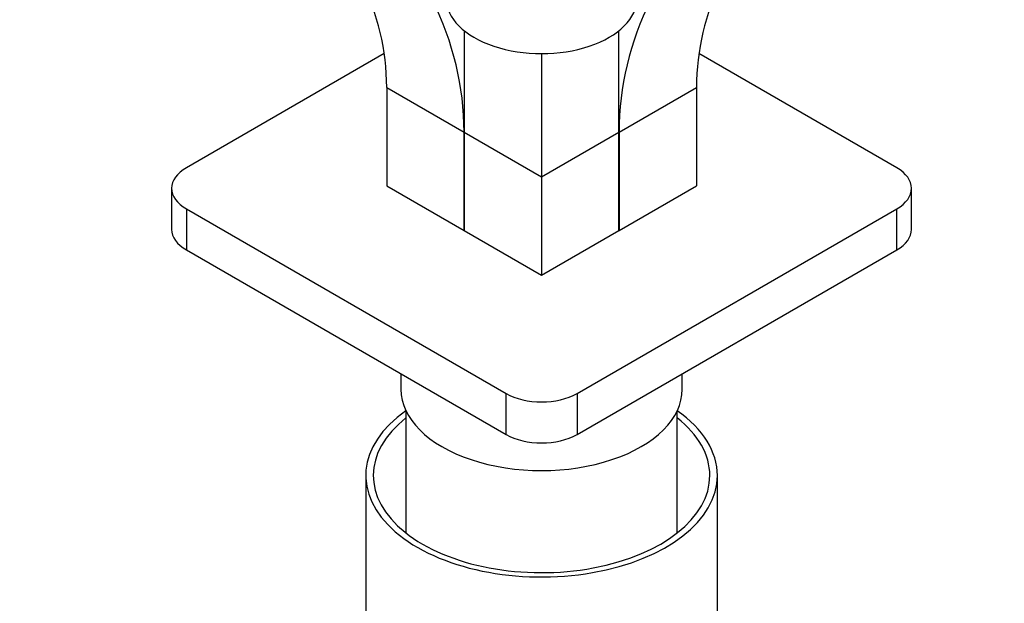
# Model space of a CAD drawing. Units: millimetres. Extents: x 0 to 1464, y 0 to 2765.
# Drawn here: x 310 to 408, y 770 to 828 of the extents above; entities that cross this region are included whole.
import ezdxf
from ezdxf import colors
from ezdxf.entities.mleader import LeaderData, LeaderLine
from ezdxf.math import Vec2, Vec3

# ---------------------------------------------------------------- set-up
doc = ezdxf.new("R2010")
doc.units = ezdxf.units.MM
doc.layers.add('DV5_Défaut', color=7, linetype='Continuous')
doc.layers.add('Défaut', color=7, linetype='Continuous')

# ---------------------------------------------------------------- blocks, each defined once
blk = doc.blocks.new('_DOT')
at = {"color": 0}
blk.add_line((0, 0), (-1, 0), dxfattribs=at)
at = {"color": 0, "const_width": 0.333}
blk.add_lwpolyline([(-0.1665, 0, 1), (0.1665, 0, 1)], format="xyb", close=True, dxfattribs=at)
blk = doc.blocks.new('SE4')
at = {"layer": 'DV5_Défaut', "color": 7, "linetype": 'Continuous'}
for p, q in [((354.234, 826.775), (354.234, 816.676)), ((369.634, 816.676), (369.634, 826.775)), ((346.275, 824.5), (326.579, 813.129)), ((361.934, 824.503), (361.934, 812.231)), ((397.29, 813.129), (377.594, 824.5)), ((346.519, 821.131), (354.219, 816.685)), ((346.519, 821.131), (346.519, 811.333)), ((369.649, 816.685), (377.349, 821.131)), ((377.349, 821.131), (377.349, 811.333)), ((354.219, 806.887), (354.219, 816.685)), ((354.234, 816.676), (361.934, 812.231)), ((354.234, 816.676), (354.234, 806.878)), ((361.934, 812.231), (369.634, 816.676)), ((369.634, 806.878), (369.634, 816.676)), ((369.649, 816.685), (369.649, 806.887)), ((361.934, 812.231), (361.934, 802.433)), ((325.115, 811.088), (325.115, 807.005)), ((346.519, 811.333), (354.219, 806.887)), ((369.649, 806.887), (377.349, 811.333)), ((398.754, 807.005), (398.754, 811.088)), ((326.579, 809.046), (358.399, 790.675)), ((326.579, 809.046), (326.579, 804.964)), ((365.47, 790.675), (397.29, 809.046)), ((397.29, 804.964), (397.29, 809.046)), ((354.234, 806.887), (354.219, 806.887)), ((354.234, 806.878), (361.934, 802.433)), ((361.934, 802.433), (369.634, 806.878)), ((369.649, 806.887), (369.634, 806.887)), ((326.579, 804.964), (358.399, 786.593)), ((365.47, 786.593), (397.29, 804.964)), ((347.934, 792.634), (347.934, 791.083)), ((375.934, 791.083), (375.934, 792.634)), ((358.399, 786.593), (358.399, 790.675)), ((365.47, 790.675), (365.47, 786.593)), ((348.434, 788.943), (348.434, 776.786)), ((375.434, 776.786), (375.434, 788.943)), ((344.434, 782.51), (344.434, 755.566)), ((379.434, 755.566), (379.434, 782.51))]:
    blk.add_line(p, q, dxfattribs=at)
for centre, major_axis, ratio, start_param, end_param in [((311.519, 821.131), (-35, 0), 0.816497, 3.141593, 3.908325), ((311.519, 816.685), (42.7, 0), 0.816497, 0, 0.770073), ((412.349, 816.685), (42.7, 0), 0.816497, 2.37152, 3.141593), ((412.349, 821.131), (35, 0), 0.816497, 2.374861, 3.141593), ((361.934, 829.987), (-9.5, 0), 0.57735, 0, 3.141593), ((330.115, 811.088), (5, 0), 0.57735, 2.356194, 3.926991), ((393.754, 811.088), (-5, 0), 0.57735, 2.356194, 3.926991), ((330.115, 807.005), (5, 0), 0.57735, 3.141593, 3.926991), ((393.754, 807.005), (-5, 0), 0.57735, 2.356194, 3.141593), ((361.934, 791.083), (-14, 0), 0.57735, 0, 3.141593), ((361.934, 792.716), (-5, 0), 0.57735, 0.785398, 2.356194), ((361.934, 782.51), (17.5, 0), 0.57735, 2.451776, 6.283185), ((361.934, 782.51), (17.5, 0), 0.57735, 0, 0.689817), ((361.934, 782.51), (16.75, 0), 0.57735, 2.508109, 6.283185), ((361.934, 782.51), (16.75, 0), 0.57735, 0, 0.633484), ((361.934, 788.634), (5, 0), 0.57735, 3.926991, 5.497787)]:
    blk.add_ellipse(centre, major_axis=major_axis, ratio=ratio, start_param=start_param, end_param=end_param, dxfattribs=at)

msp = doc.modelspace()

# ---------------------------------------------------------------- block references
at = {"layer": 'Défaut'}
msp.add_blockref('SE4', (0, 0), dxfattribs=at)

# ---------------------------------------------------------------- leaders
at = {"layer": 'Défaut', "color": 7, "linetype": 'Continuous'}
ml = msp.add_multileader_mtext('Standard', dxfattribs=at)
ml.set_content('{\\pxsm0.9;\\fSolid Edge ISO|b1||i0||c0|p34;\\W1.;19/03/2024\\P}', color=256)
ml.set_leader_properties()
ml.set_arrow_properties(name='DOT')
ml.build(insert=Vec2(0, 0))
ml.multileader.update_dxf_attribs({"leader_type": 0, "dogleg_length": 0, "arrow_head_size": 12})
ctx = ml.context
ctx.base_point, ctx.char_height, ctx.arrow_head_size = Vec3(1376.151, 2738.065), 12, 12
notes = []
notes.append((ctx, [(0, (0, 0, 0), (0, 0), (1, 0), 1, [])]))
ctx.mtext.insert = Vec3(1378.151, 2744.065)
for ctx, leaders in notes:
    for number, flags, end, landing, length, lines in leaders:
        leader = LeaderData()
        leader.index, (leader.has_last_leader_line, leader.has_dogleg_vector, leader.attachment_direction) = number, flags
        leader.last_leader_point, leader.dogleg_vector, leader.dogleg_length = Vec3(end), Vec3(landing), length
        for number, points, colour, breaks in lines:
            line = LeaderLine()
            line.index, line.vertices, line.color, line.breaks = number, Vec3.list(points), colors.encode_raw_color(colour), breaks
            leader.lines.append(line)
        ctx.leaders.append(leader)

doc.saveas('drawing.dxf')
